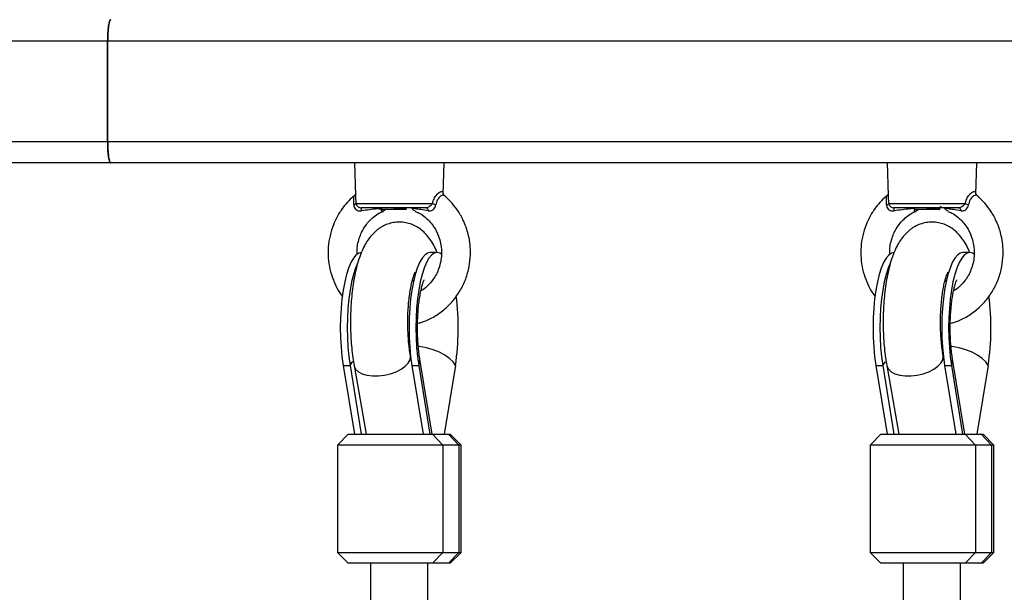
# Model space of a CAD drawing. Units: millimetres. Extents: x -2513.2 to -2498.8, y 1861.5 to 1878.8.
# Drawn here: x -2510.3 to -2510, y 1868.8 to 1868.9 of the extents above; entities that cross this region are included whole.
import ezdxf

# ---------------------------------------------------------------- set-up
doc = ezdxf.new("R2010")
doc.units = ezdxf.units.MM
doc.layers.add('DIASTASEIS', color=253, linetype='Continuous', lineweight=5)
doc.styles.get("Standard").update_dxf_attribs({"font": 'ARIALN.TTF'})
doc.dimstyles.get("Standard").update_dxf_attribs({"dimtxt": 0.18, "dimasz": 0.15, "dimexe": 0.18, "dimexo": 0.0625, "dimgap": 0.09, "dimtad": 0, "dimtih": 1, "dimtoh": 1, "dimzin": 0, "dimdsep": 46, "dimtxsty": 'Standard', "dimblk": 'OBLIQUE', "dimcen": 0.09, "dimadec": 0, "dimazin": 0, "dimtfac": 1, "dimtofl": 0, "dimtmove": 0, "dimatfit": 3, "dimfxl": 1, "dimtolj": 1, "dimtzin": 0, "dimarcsym": 0})

# ---------------------------------------------------------------- blocks, each defined once
blk = doc.blocks.new('_Oblique')
at = {"color": 0, "linetype": 'ByBlock', "lineweight": -2, "transparency": 16777216}
blk.add_line((-0.5, -0.5), (0.5, 0.5), dxfattribs=at)
blk = doc.blocks.new('*D48')
at = {"layer": 'Defpoints', "color": 0}
for p in [(-2505.241840578738, 1869.107486261354), (-2513.133500747374, 1868.012597760123), (-2505.241840578738, 1861.72026953987)]:
    blk.add_point(p, dxfattribs=at)
at = {"layer": 'DIASTASEIS', "color": 0, "lineweight": -2}
for p, q in [((-2505.241840578738, 1869.044986261354), (-2505.241840578738, 1861.54026953987)), ((-2513.133500747374, 1867.950097760123), (-2513.133500747374, 1861.54026953987)), ((-2513.133500747374, 1861.72026953987), (-2509.468536965921, 1861.72026953987)), ((-2505.241840578738, 1861.72026953987), (-2508.906804360191, 1861.72026953987))]:
    blk.add_line(p, q, dxfattribs=at)
at = {"layer": 'DIASTASEIS', "color": 0, "linetype": 'ByBlock', "lineweight": -2, "xscale": 0.15, "yscale": 0.15, "zscale": 0.15, "rotation": 180}
blk.add_blockref('_Oblique', (-2513.133500747374, 1861.72026953987), dxfattribs=at)
at = {"layer": 'DIASTASEIS', "color": 0, "linetype": 'ByBlock', "lineweight": -2, "xscale": 0.15, "yscale": 0.15, "zscale": 0.15}
blk.add_blockref('_Oblique', (-2505.241840578738, 1861.72026953987), dxfattribs=at)
at = {"layer": 'DIASTASEIS', "color": 0, "insert": (-2509.187670663056, 1861.72026953987), "char_height": 0.18, "attachment_point": 5}
blk.add_mtext('\\A1;\\A1;7.80', dxfattribs=at)
blk = doc.blocks.new('K')
at = {"color": 8, "linetype": 'Continuous', "lineweight": 25}
blk.add_line((16577.82372387436, 16606.70691499162), (16577.49142746876, 16606.70691499162), dxfattribs=at)
at = {"color": 7, "linetype": 'Continuous', "lineweight": 25}
for p, q in [((16577.82372387436, 16606.67891499162), (16577.82372387436, 16606.70691499162)), ((16578.85627928318, 16606.70691499162), (16577.82382290116, 16606.70691499162)), ((16577.82382290116, 16606.67891499162), (16577.82382290116, 16606.70691499162)), ((16577.45559099912, 16606.67891499162), (16577.82372387436, 16606.67891499162)), ((16577.82382290116, 16606.67891499162), (16578.85627928318, 16606.67891499162)), ((16577.82456711937, 16606.67291499162), (16577.76109373696, 16606.67291499162)), ((16577.82466614617, 16606.67291499162), (16577.82456711937, 16606.67291499162)), ((16577.89935403425, 16606.67291499162), (16577.82466614617, 16606.67291499162)), ((16577.89273847616, 16606.67291499162), (16577.89297724564, 16606.66379675318)), ((16577.90172156808, 16606.67291499162), (16577.89935403425, 16606.67291499162)), ((16577.90438465868, 16606.67291499162), (16577.90172156808, 16606.67291499162)), ((16578.04572655177, 16606.67291499162), (16577.90438465868, 16606.67291499162)), ((16577.91751022806, 16606.66419854817), (16577.91773847616, 16606.67291499162)), ((16578.04147716495, 16606.67291499162), (16578.04171593443, 16606.66379675318)), ((16578.05046025688, 16606.67291499162), (16578.04572655177, 16606.67291499162)), ((16578.05590510691, 16606.67291499162), (16578.05046025688, 16606.67291499162)), ((16578.193158016, 16606.67291499162), (16578.05599799081, 16606.67291499162)), ((16578.06624891685, 16606.66419854817), (16578.06647716495, 16606.67291499162)), ((16577.89314966792, 16606.66163227044), (16577.91450794985, 16606.66163227044)), ((16578.04188835671, 16606.66163227044), (16578.06324663864, 16606.66163227044)), ((16577.91273290139, 16606.66041499162), (16577.89461599028, 16606.66041499162)), ((16577.89997037537, 16606.65991499163), (16577.89971342612, 16606.65991499163)), ((16577.89978459756, 16606.66023076509), (16577.89997037537, 16606.65991499163)), ((16577.89997037537, 16606.65991499163), (16577.90018593852, 16606.65991499163)), ((16577.90004106119, 16606.66005702045), (16577.90018593852, 16606.65991499163)), ((16577.90712055807, 16606.65991499163), (16577.9045177813, 16606.65991499163)), ((16577.90712055807, 16606.65991499163), (16577.90723534466, 16606.66002977821)), ((16578.06147159018, 16606.66041499162), (16578.04335467908, 16606.66041499162)), ((16578.04897895712, 16606.66011355357), (16578.04905117632, 16606.66004275432)), ((16578.05611612094, 16606.65991499163), (16578.05351334417, 16606.65991499163)), ((16578.05611612094, 16606.65991499163), (16578.05623090753, 16606.66002977821)), ((16577.91579412504, 16606.64791499162), (16577.91387491615, 16606.64791499162)), ((16578.06453281383, 16606.64791499162), (16578.06261360494, 16606.64791499162)), ((16577.90844310895, 16606.6186520274), (16577.9083555495, 16606.61914562721)), ((16577.91439007127, 16606.59718165829), (16577.91097933172, 16606.61817870338)), ((16578.05718179774, 16606.6186520274), (16578.05709423829, 16606.61914562721)), ((16578.06312876006, 16606.59718165829), (16578.05971802051, 16606.61817870338)), ((16577.88956599796, 16606.61641499162), (16577.89148520685, 16606.61641499162)), ((16577.88956599796, 16606.61641499162), (16577.89269024189, 16606.59718165829)), ((16577.89148520685, 16606.61641499162), (16577.89460945078, 16606.59718165829)), ((16577.89260149651, 16606.61635102271), (16577.8960019416, 16606.59718165829)), ((16577.90875808684, 16606.61641499162), (16577.91067729572, 16606.61641499162)), ((16577.90875808684, 16606.61641499162), (16577.91188233077, 16606.59718165829)), ((16577.91067729572, 16606.61641499162), (16577.91380153966, 16606.59718165829)), ((16577.92091095436, 16606.61641499162), (16577.91778671043, 16606.59718165829)), ((16578.03830468675, 16606.61641499162), (16578.04022389564, 16606.61641499162)), ((16578.03830468675, 16606.61641499162), (16578.04142893068, 16606.59718165829)), ((16578.04022389564, 16606.61641499162), (16578.04334813957, 16606.59718165829)), ((16578.0413401853, 16606.61635102271), (16578.04474063039, 16606.59718165829)), ((16578.05749677563, 16606.61641499162), (16578.05941598452, 16606.61641499162)), ((16578.05749677563, 16606.61641499162), (16578.06062101956, 16606.59718165829)), ((16578.05941598452, 16606.61641499162), (16578.06254022845, 16606.59718165829)), ((16578.06964964315, 16606.61641499162), (16578.06652539922, 16606.59718165829)), ((16577.89098765499, 16606.59718165829), (16577.88798765499, 16606.59418165829)), ((16577.89098765499, 16606.59718165829), (16577.91450290832, 16606.59718165829)), ((16577.91738172165, 16606.59418165829), (16577.91450290832, 16606.59718165829)), ((16577.91450290832, 16606.59718165829), (16577.91900455065, 16606.59718165829)), ((16577.91900455065, 16606.59718165829), (16577.92188336399, 16606.59418165829)), ((16577.91900455065, 16606.59718165829), (16577.91948929733, 16606.59718165829)), ((16577.92248929733, 16606.59418165829), (16577.91948929733, 16606.59718165829)), ((16578.03972634378, 16606.59718165829), (16578.03672634378, 16606.59418165829)), ((16578.03972634378, 16606.59718165829), (16578.06324159711, 16606.59718165829)), ((16578.06612041044, 16606.59418165829), (16578.06324159711, 16606.59718165829)), ((16578.06324159711, 16606.59718165829), (16578.06774323944, 16606.59718165829)), ((16578.06774323944, 16606.59718165829), (16578.07062205278, 16606.59418165829)), ((16578.06774323944, 16606.59718165829), (16578.06822798612, 16606.59718165829)), ((16578.07122798612, 16606.59418165829), (16578.06822798612, 16606.59718165829)), ((16577.88798765499, 16606.59418165829), (16577.88798765499, 16606.56418165829)), ((16577.91738172165, 16606.59418165829), (16577.88798765499, 16606.59418165829)), ((16577.91738172165, 16606.59418165829), (16577.91738172165, 16606.56418165829)), ((16577.92188336399, 16606.59418165829), (16577.91738172165, 16606.59418165829)), ((16577.92188336399, 16606.59418165829), (16577.92188336399, 16606.56418165829)), ((16577.92248929733, 16606.59418165829), (16577.92188336399, 16606.59418165829)), ((16577.92248929733, 16606.56418165829), (16577.92248929733, 16606.59418165829)), ((16578.03672634378, 16606.59418165829), (16578.03672634378, 16606.56418165829)), ((16578.06612041044, 16606.59418165829), (16578.03672634378, 16606.59418165829)), ((16578.06612041044, 16606.59418165829), (16578.06612041044, 16606.56418165829)), ((16578.07062205278, 16606.59418165829), (16578.06612041044, 16606.59418165829)), ((16578.07062205278, 16606.59418165829), (16578.07062205278, 16606.56418165829)), ((16578.07122798612, 16606.59418165829), (16578.07062205278, 16606.59418165829)), ((16578.07122798612, 16606.56418165829), (16578.07122798612, 16606.59418165829)), ((16577.88798765499, 16606.56418165829), (16577.89098765499, 16606.56118165829)), ((16577.88798765499, 16606.56418165829), (16577.91738172165, 16606.56418165829)), ((16577.91738172165, 16606.56418165829), (16577.91450290832, 16606.56118165829)), ((16577.91738172165, 16606.56418165829), (16577.92188336399, 16606.56418165829)), ((16577.91900455065, 16606.56118165829), (16577.92188336399, 16606.56418165829)), ((16577.91948929733, 16606.56118165829), (16577.92248929733, 16606.56418165829)), ((16577.92188336399, 16606.56418165829), (16577.92248929733, 16606.56418165829)), ((16578.03672634378, 16606.56418165829), (16578.03972634378, 16606.56118165829)), ((16578.03672634378, 16606.56418165829), (16578.06612041044, 16606.56418165829)), ((16578.06612041044, 16606.56418165829), (16578.06324159711, 16606.56118165829)), ((16578.06612041044, 16606.56418165829), (16578.07062205278, 16606.56418165829)), ((16578.06774323944, 16606.56118165829), (16578.07062205278, 16606.56418165829)), ((16578.06822798612, 16606.56118165829), (16578.07122798612, 16606.56418165829)), ((16578.07062205278, 16606.56418165829), (16578.07122798612, 16606.56418165829)), ((16577.91450290832, 16606.56118165829), (16577.89098765499, 16606.56118165829)), ((16577.89723847616, 16606.56118165829), (16577.89723847616, 16606.54358160203)), ((16577.91323847616, 16606.54420072776), (16577.91323847616, 16606.56118165829)), ((16577.91900455065, 16606.56118165829), (16577.91450290832, 16606.56118165829)), ((16577.91948929733, 16606.56118165829), (16577.91900455065, 16606.56118165829)), ((16578.06324159711, 16606.56118165829), (16578.03972634378, 16606.56118165829)), ((16578.04597716495, 16606.56118165829), (16578.04597716495, 16606.54358160203)), ((16578.06197716495, 16606.54420072776), (16578.06197716495, 16606.56118165829)), ((16578.06774323944, 16606.56118165829), (16578.06324159711, 16606.56118165829)), ((16578.06822798612, 16606.56118165829), (16578.06774323944, 16606.56118165829))]:
    blk.add_line(p, q, dxfattribs=at)
at = {"color": 7, "linetype": 'Continuous', "lineweight": 25, "flags": 128}
for points in [[(16577.91273290139, 16606.66041499162), (16577.91283266619, 16606.66039945734), (16577.91292995136, 16606.6603532406), (16577.91302233887, 16606.66027749011), (16577.91310753246, 16606.66017408865), (16577.91318341465, 16606.66004560622), (16577.91324809941, 16606.65989523625), (16577.91329997899, 16606.65972671617), (16577.91333776395, 16606.65954423451)], [(16578.06147159018, 16606.66041499162), (16578.06157135498, 16606.66039945734), (16578.06166864014, 16606.6603532406), (16578.06176102766, 16606.66027749011), (16578.06184622125, 16606.66017408865), (16578.06192210345, 16606.66004560622), (16578.0619867882, 16606.65989523625), (16578.06203866778, 16606.65972671617), (16578.06207645274, 16606.65954423451)], [(16577.89468282728, 16606.64791499162), (16577.8939116256, 16606.64773533371), (16577.89315361939, 16606.64719943398), (16577.89242177836, 16606.64631646181), (16577.89172862449, 16606.6451015251), (16577.89108601786, 16606.64357541177), (16577.89050495364, 16606.64176423403), (16577.88999537399, 16606.63969898163), (16577.88956599796, 16606.63741499162), (16577.8892241723, 16606.6349513437), (16577.88897574575, 16606.63235019157), (16577.88882496894, 16606.62965604166), (16577.88877442171, 16606.62691499162), (16577.88882496894, 16606.62417394159), (16577.88897574575, 16606.62147979168), (16577.8892241723, 16606.61887863954), (16577.88956599796, 16606.61641499162)], [(16577.91387491615, 16606.64791499162), (16577.91310371447, 16606.64773533371), (16577.91234570827, 16606.64719943398), (16577.91161386723, 16606.64631646181), (16577.91092071337, 16606.6451015251), (16577.91027810674, 16606.64357541177), (16577.90969704251, 16606.64176423403), (16577.90918746286, 16606.63969898163), (16577.90875808684, 16606.63741499162), (16577.90841626118, 16606.6349513437), (16577.90816783463, 16606.63235019157), (16577.90801705782, 16606.62965604166), (16577.90796651059, 16606.62691499162), (16577.90801705782, 16606.62417394159), (16577.90816783463, 16606.62147979168), (16577.90841626118, 16606.61887863954), (16577.90875808684, 16606.61641499162)], [(16577.91698142052, 16606.64748662211), (16577.91656532672, 16606.64773533371), (16577.91579412504, 16606.64791499162), (16577.91502292336, 16606.64773533371), (16577.91426491716, 16606.64719943398), (16577.91353307612, 16606.64631646181), (16577.91283992226, 16606.6451015251), (16577.91219731563, 16606.64357541177), (16577.9116162514, 16606.64176423403), (16577.91110667175, 16606.63969898163), (16577.91067729572, 16606.63741499162), (16577.91033547007, 16606.6349513437), (16577.91008704351, 16606.63235019157), (16577.9099362667, 16606.62965604166), (16577.90988571948, 16606.62691499162), (16577.9099362667, 16606.62417394159), (16577.91008704351, 16606.62147979168), (16577.91033547007, 16606.61887863954), (16577.91067729572, 16606.61641499162)], [(16578.04342151607, 16606.64791499162), (16578.04265031439, 16606.64773533371), (16578.04189230818, 16606.64719943398), (16578.04116046715, 16606.64631646181), (16578.04046731328, 16606.6451015251), (16578.03982470665, 16606.64357541177), (16578.03924364243, 16606.64176423403), (16578.03873406277, 16606.63969898163), (16578.03830468675, 16606.63741499162), (16578.0379628611, 16606.6349513437), (16578.03771443454, 16606.63235019157), (16578.03756365773, 16606.62965604166), (16578.0375131105, 16606.62691499162), (16578.03756365773, 16606.62417394159), (16578.03771443454, 16606.62147979168), (16578.0379628611, 16606.61887863954), (16578.03830468675, 16606.61641499162)], [(16578.06261360494, 16606.64791499162), (16578.06184240327, 16606.64773533371), (16578.06108439706, 16606.64719943398), (16578.06035255602, 16606.64631646181), (16578.05965940216, 16606.6451015251), (16578.05901679553, 16606.64357541177), (16578.0584357313, 16606.64176423403), (16578.05792615165, 16606.63969898163), (16578.05749677563, 16606.63741499162), (16578.05715494997, 16606.6349513437), (16578.05690652342, 16606.63235019157), (16578.05675574661, 16606.62965604166), (16578.05670519938, 16606.62691499162), (16578.05675574661, 16606.62417394159), (16578.05690652342, 16606.62147979168), (16578.05715494997, 16606.61887863954), (16578.05749677563, 16606.61641499162)], [(16578.06572010931, 16606.64748662211), (16578.06530401551, 16606.64773533371), (16578.06453281383, 16606.64791499162), (16578.06376161215, 16606.64773533371), (16578.06300360594, 16606.64719943398), (16578.06227176491, 16606.64631646181), (16578.06157861105, 16606.6451015251), (16578.06093600442, 16606.64357541177), (16578.06035494019, 16606.64176423403), (16578.05984536054, 16606.63969898163), (16578.05941598452, 16606.63741499162), (16578.05907415886, 16606.6349513437), (16578.0588257323, 16606.63235019157), (16578.05867495549, 16606.62965604166), (16578.05862440827, 16606.62691499162), (16578.05867495549, 16606.62417394159), (16578.0588257323, 16606.62147979168), (16578.05907415886, 16606.61887863954), (16578.05941598452, 16606.61641499162)], [(16577.89365344643, 16606.6451130288), (16577.89364783338, 16606.6451015251), (16577.89300522675, 16606.64357541177), (16577.89242416252, 16606.64176423403), (16577.89191458287, 16606.63969898163), (16577.89148520685, 16606.63741499162), (16577.89114338119, 16606.6349513437), (16577.89089495464, 16606.63235019157), (16577.89074417783, 16606.62965604166), (16577.8906936306, 16606.62691499162), (16577.89074417783, 16606.62417394159), (16577.89089495464, 16606.62147979168), (16577.89114338119, 16606.61887863954), (16577.89148520685, 16606.61641499162)], [(16578.04239213523, 16606.6451130288), (16578.04238652217, 16606.6451015251), (16578.04174391554, 16606.64357541177), (16578.04116285131, 16606.64176423403), (16578.04065327166, 16606.63969898163), (16578.04022389564, 16606.63741499162), (16578.03988206998, 16606.6349513437), (16578.03963364343, 16606.63235019157), (16578.03948286662, 16606.62965604166), (16578.03943231939, 16606.62691499162), (16578.03948286662, 16606.62417394159), (16578.03963364343, 16606.62147979168), (16578.03988206998, 16606.61887863954), (16578.04022389564, 16606.61641499162)]]:
    blk.add_lwpolyline(points, dxfattribs=at)
at = {"color": 8, "linetype": 'Continuous', "lineweight": 25, "flags": 128}
for points in [[(16577.92091095436, 16606.61641499162), (16577.9202481504, 16606.61741445376), (16577.91925591952, 16606.61838063429), (16577.91796730252, 16606.61928135988), (16577.91642520971, 16606.62008663679), (16577.91468099205, 16606.62076964971), (16577.91279273112, 16606.62130765463), (16577.9108233051, 16606.62168273625), (16577.91057118315, 16606.62171794919)], [(16578.06964964315, 16606.61641499162), (16578.06898683919, 16606.61741445376), (16578.06799460831, 16606.61838063429), (16578.06670599131, 16606.61928135988), (16578.0651638985, 16606.62008663679), (16578.06341968084, 16606.62076964971), (16578.06153141991, 16606.62130765463), (16578.0595619939, 16606.62168273625), (16578.05930987194, 16606.62171794919)], [(16577.89148520685, 16606.61641499162), (16577.89212986891, 16606.61735059423), (16577.89227696017, 16606.61750849775)], [(16577.89260185125, 16606.61634902854), (16577.89264218539, 16606.61616906883), (16577.89305600102, 16606.61535392681), (16577.89381688554, 16606.61465074419), (16577.89488926082, 16606.61409240101), (16577.89622298379, 16606.61370500476), (16577.89775569104, 16606.61350666967), (16577.89941571489, 16606.61350666967), (16577.90112543446, 16606.61370500476), (16577.90280490518, 16606.61409240101), (16577.90437559685, 16606.61465074419), (16577.90576406568, 16606.61535392681), (16577.9069053884, 16606.61616906883), (16577.90774619805, 16606.6170580551), (16577.90824717928, 16606.61797931763), (16577.90838490679, 16606.6188897792), (16577.90835603989, 16606.61914285189)], [(16577.91067729572, 16606.61641499162), (16577.9109886017, 16606.61741445376), (16577.91098001997, 16606.61817444347)], [(16578.04022389564, 16606.61641499162), (16578.0408685577, 16606.61735059423), (16578.04101564896, 16606.61750849775)], [(16578.04134054004, 16606.61634902854), (16578.04138087418, 16606.61616906883), (16578.04179468982, 16606.61535392681), (16578.04255557433, 16606.61465074419), (16578.04362794961, 16606.61409240101), (16578.04496167258, 16606.61370500476), (16578.04649437983, 16606.61350666967), (16578.04815440368, 16606.61350666967), (16578.04986412326, 16606.61370500476), (16578.05154359397, 16606.61409240101), (16578.05311428564, 16606.61465074419), (16578.05450275446, 16606.61535392681), (16578.05564407719, 16606.61616906883), (16578.05648488684, 16606.6170580551), (16578.05698586808, 16606.61797931763), (16578.05712359558, 16606.6188897792), (16578.05709472868, 16606.61914285189)], [(16578.05941598452, 16606.61641499162), (16578.0597272905, 16606.61741445376), (16578.05971870876, 16606.61817444347)]]:
    blk.add_lwpolyline(points, dxfattribs=at)
at = {"color": 7, "linetype": 'Continuous', "lineweight": 25}
for centre, radius, start, end in [((16577.89242842269, 16606.66208143746), 0.0008496738775329805, 279.1018373122917, 328.0867527021815), ((16577.91629854507, 16606.66463115445), 0.003492783498071855, 239.1591158207014, 255.9769302751931), ((16578.04116711148, 16606.66208143746), 0.0008496738775156445, 279.1018375545214, 328.0867527021815), ((16578.06503723386, 16606.66463115445), 0.003492783497988788, 239.1591158207014, 255.9769303475528), ((16577.88960045594, 16606.65971954716), 0.005063519306092568, 358.0158695218544, 7.894189343774142), ((16578.03833914473, 16606.65971954716), 0.00506351930583497, 358.0158695218544, 7.894189343774142), ((16577.85181963499, 16606.62695266981), 0.06989029312990173, 351.3281839034336, 7.264330956348925), ((16578.00055832378, 16606.62695266981), 0.06989029312990533, 351.3281839063818, 7.264330959307448)]:
    blk.add_arc(centre, radius, start, end, dxfattribs=at)
for centre, major_axis, ratio, start_param, end_param in [((16577.82456711937, 16606.70691499162), (0, 0.006), 0.1405408347024301, 0, 1.570796326794897), ((16577.82466614617, 16606.70691499162), (0, 0.006), 0.1405408347024301, 0, 1.570796326794897), ((16577.82456711937, 16606.67891499162), (0, 0.006000000000001819), 0.1405408347023875, 1.570796326794897, 3.141592653589792), ((16577.82466614617, 16606.67891499162), (0, 0.006000000000001819), 0.1405408347020843, 1.570796326794897, 3.141592653592048)]:
    blk.add_ellipse(centre, major_axis=major_axis, ratio=ratio, start_param=start_param, end_param=end_param, dxfattribs=at)
for points, knots in [([(16577.89298888393, 16606.66417985415), (16577.8929891886, 16606.66418287717), (16577.89299391753, 16606.66422979899), (16577.89298159201, 16606.66406939532), (16577.892806757, 16606.66394420749), (16577.89273907082, 16606.66389574187)], [0, 0, 0, 0, 0.04049441446285696, 0.6285339251805678, 1, 1, 1, 1]), ([(16577.91775041669, 16606.66389344335), (16577.91767856673, 16606.66394511646), (16577.91749813134, 16606.6640748821), (16577.91748549275, 16606.66424069559), (16577.91748975046, 16606.66419661503), (16577.91749005399, 16606.66419347257)], [0, 0, 0, 0, 0.3806206133889877, 0.9558450348781697, 1, 1, 1, 1]), ([(16578.04172757273, 16606.66417985415), (16578.0417278774, 16606.66418287717), (16578.04173260632, 16606.66422979899), (16578.0417202808, 16606.66406939532), (16578.04154544579, 16606.66394420749), (16578.04147775961, 16606.66389574187)], [0, 0, 0, 0, 0.04049441446285696, 0.6285339251805678, 1, 1, 1, 1]), ([(16578.06648910548, 16606.66389344335), (16578.06641725552, 16606.66394511646), (16578.06623682013, 16606.6640748821), (16578.06622418154, 16606.66424069559), (16578.06622843925, 16606.66419661503), (16578.06622874278, 16606.66419347257)], [0, 0, 0, 0, 0.3806206133889877, 0.9558450348781697, 1, 1, 1, 1]), ([(16577.89279672462, 16606.66385086848), (16577.89237655411, 16606.66350909222), (16577.89130752005, 16606.66263951554), (16577.88973810488, 16606.66084150157), (16577.88820878385, 16606.65862453235), (16577.88705639391, 16606.65631685984), (16577.88615433483, 16606.65385156449), (16577.88552677139, 16606.65109389749), (16577.88529095328, 16606.64794700834), (16577.88552345962, 16606.64482997369), (16577.88618645284, 16606.64185207239), (16577.88724640815, 16606.63911599985), (16577.88830959324, 16606.63704970843), (16577.88912665723, 16606.63599667118), (16577.88936854461, 16606.6356849252)], [0, 0, 0, 0, 0.05251376202736022, 0.1336100452572887, 0.2294665932550221, 0.3113820966566579, 0.3806187982168797, 0.4808653244585401, 0.5810440776343586, 0.6811860013807066, 0.7785716434034288, 0.8715956611254546, 0.9619865894134517, 1, 1, 1, 1]), ([(16577.89314966792, 16606.66163227044), (16577.89316381082, 16606.6615579694), (16577.89320458495, 16606.6613437586), (16577.89338010594, 16606.66101811346), (16577.89370498414, 16606.66069275734), (16577.89413392463, 16606.66045947705), (16577.89445570479, 16606.6604297829), (16577.89461599028, 16606.66041499162)], [0, 0, 0, 0, 0.1219884803673643, 0.3516942936944688, 0.5707992227742259, 0.7862060298937543, 0.9999999999999999, 0.9999999999999999, 0.9999999999999999, 0.9999999999999999]), ([(16577.91035173739, 16606.62818053169), (16577.91077210482, 16606.62827791908), (16577.91231415912, 16606.62863516999), (16577.91480424553, 16606.62986296359), (16577.91771181615, 16606.63182536222), (16577.92024270413, 16606.63433251167), (16577.92232245838, 16606.63726038695), (16577.92386659757, 16606.64051274731), (16577.92480346704, 16606.64387146146), (16577.92516271625, 16606.64709415436), (16577.92506507263, 16606.64998927357), (16577.92467223995, 16606.65239004262), (16577.92406555373, 16606.65461191602), (16577.92315323872, 16606.65695026755), (16577.92178971884, 16606.65942652439), (16577.91992657318, 16606.66179253572), (16577.91858462246, 16606.66327670669), (16577.91772802771, 16606.66387058653), (16577.91772456584, 16606.66387298666)], [0, 0, 0, 0, 0.02938899152648756, 0.1078090669086805, 0.1871506141249909, 0.2668580949854254, 0.3469609797544715, 0.427460245320409, 0.5066353355043497, 0.5785352954982095, 0.6426767248243273, 0.6990919194530378, 0.7404947244018054, 0.7963673857346557, 0.8667667631219436, 0.9291310264510925, 0.9997135883094711, 1, 1, 1, 1]), ([(16577.91450794985, 16606.66163227044), (16577.91441701473, 16606.66148579365), (16577.91423610337, 16606.6611943846), (16577.91383117468, 16606.66081719815), (16577.91338376751, 16606.66053751572), (16577.91300909035, 16606.66042488893), (16577.91279287426, 16606.66041714077), (16577.91273290139, 16606.66041499162)], [0, 0, 0, 0, 0.2420783136336745, 0.4816040289601648, 0.7071872797996808, 0.9187811675300297, 0.9999999999999999, 0.9999999999999999, 0.9999999999999999, 0.9999999999999999]), ([(16578.04153541341, 16606.66385086848), (16578.0411152429, 16606.66350909221), (16578.04004620884, 16606.66263951554), (16578.03847679367, 16606.66084150157), (16578.03694747265, 16606.65862453235), (16578.0357950827, 16606.65631685984), (16578.03489302362, 16606.65385156449), (16578.03426546018, 16606.65109389749), (16578.03402964208, 16606.64794700834), (16578.03426214841, 16606.64482997369), (16578.03492514163, 16606.64185207239), (16578.03598509694, 16606.63911599985), (16578.03704828203, 16606.63704970843), (16578.03786534602, 16606.63599667118), (16578.0381072334, 16606.6356849252)], [0, 0, 0, 0, 0.05251376202736022, 0.1336100452572887, 0.2294665932550221, 0.3113820966566579, 0.3806187982168797, 0.4808653244585401, 0.5810440776343586, 0.6811860013807066, 0.7785716434034288, 0.8715956611254546, 0.9619865894134517, 1, 1, 1, 1]), ([(16578.04188835671, 16606.66163227044), (16578.0419024996, 16606.6615579694), (16578.04194327374, 16606.6613437586), (16578.04211879473, 16606.66101811346), (16578.04244367293, 16606.66069275734), (16578.04287261342, 16606.66045947705), (16578.04319439358, 16606.6604297829), (16578.04335467908, 16606.66041499162)], [0, 0, 0, 0, 0.1219884803673643, 0.3516942936944688, 0.5707992227742259, 0.7862060298937543, 0.9999999999999999, 0.9999999999999999, 0.9999999999999999, 0.9999999999999999]), ([(16578.05909042618, 16606.62818053169), (16578.05951079362, 16606.62827791908), (16578.06105284791, 16606.62863516999), (16578.06354293433, 16606.62986296359), (16578.06645050495, 16606.63182536222), (16578.06898139292, 16606.63433251167), (16578.07106114717, 16606.63726038695), (16578.07260528636, 16606.64051274731), (16578.07354215583, 16606.64387146146), (16578.07390140504, 16606.64709415436), (16578.07380376142, 16606.64998927357), (16578.07341092875, 16606.65239004262), (16578.07280424252, 16606.65461191602), (16578.07189192752, 16606.65695026755), (16578.07052840762, 16606.65942652439), (16578.06866526197, 16606.66179253572), (16578.06732331125, 16606.66327670669), (16578.0664667165, 16606.66387058653), (16578.06646325464, 16606.66387298665)], [0, 0, 0, 0, 0.02938899152648756, 0.1078090669086805, 0.1871506141249909, 0.2668580949854254, 0.3469609797544715, 0.427460245320409, 0.5066353355043497, 0.5785352954982095, 0.6426767248243273, 0.6990919194530378, 0.7404947244018054, 0.7963673857346557, 0.8667667631219436, 0.9291310264510925, 0.9997135883094711, 1, 1, 1, 1]), ([(16578.06324663864, 16606.66163227044), (16578.06315570352, 16606.66148579365), (16578.06297479216, 16606.6611943846), (16578.06256986347, 16606.66081719815), (16578.0621224563, 16606.66053751572), (16578.06174777915, 16606.66042488893), (16578.06153156305, 16606.66041714077), (16578.06147159018, 16606.66041499162)], [0, 0, 0, 0, 0.2420783136336745, 0.4816040289601648, 0.7071872797996808, 0.9187811675300297, 0.9999999999999999, 0.9999999999999999, 0.9999999999999999, 0.9999999999999999]), ([(16577.89256283237, 16606.66124246205), (16577.89256655343, 16606.66112218057), (16577.89257695412, 16606.660785983), (16577.8927658081, 16606.6602874206), (16577.89306143656, 16606.65995722991), (16577.89340657763, 16606.65970618494), (16577.89365125569, 16606.65960344267), (16577.89412729341, 16606.65950297124), (16577.89440151929, 16606.65952417529), (16577.89466093944, 16606.65954423451)], [0, 0, 0, 0, 0.1196803855209, 0.3345174554909407, 0.5142265330103374, 0.5399286974797103, 0.743559874681073, 0.7574053401647329, 1, 1, 1, 1]), ([(16577.89348614935, 16606.64741383024), (16577.89346804473, 16606.64769146992), (16577.89336855281, 16606.64921720809), (16577.89380348596, 16606.65132582534), (16577.89474176941, 16606.65372125665), (16577.89567862434, 16606.65530285144), (16577.89684350855, 16606.6567374984), (16577.8981286863, 16606.65792680137), (16577.8994342917, 16606.65887099817), (16577.90036750549, 16606.6592524439), (16577.90069465337, 16606.65938616369)], [0, 0, 0, 0, 0.054817998609015, 0.3012462457577657, 0.4133066525597608, 0.5662375433580675, 0.6688817219311938, 0.7888151284990024, 0.9259669292259787, 1, 1, 1, 1]), ([(16577.90036196005, 16606.66022159779), (16577.89995973088, 16606.66018762999), (16577.89881846189, 16606.66009125111), (16577.89691282955, 16606.65987454216), (16577.89541454965, 16606.65965477419), (16577.89466093944, 16606.65954423451)], [0, 0, 0, 0, 0.2129118431472779, 0.6041075672357792, 1, 1, 1, 1]), ([(16577.90018593852, 16606.65991499163), (16577.90052547201, 16606.65993365236), (16577.90120971244, 16606.65997125818), (16577.90240206545, 16606.6600315188), (16577.90360094283, 16606.66008601585), (16577.90472036185, 16606.66014440099), (16577.90567016444, 16606.66020373899), (16577.90634516869, 16606.66025770959), (16577.90669802324, 16606.66030415665), (16577.90670057907, 16606.6603293897), (16577.90670118293, 16606.66033535148)], [0, 0, 0, 0, 0.1361143774927807, 0.2743027249008748, 0.4094321738305329, 0.5466959563645549, 0.6844313413450556, 0.8193368282856724, 0.9573149243279064, 1, 1, 1, 1]), ([(16577.9045177813, 16606.65991499163), (16577.90403095783, 16606.65991499163), (16577.90305551959, 16606.65991499163), (16577.90148213026, 16606.65991499163), (16577.90062466258, 16606.65991499163), (16577.90018593852, 16606.65991499163)], [0, 0, 0, 0, 0.3273054629766983, 0.6558152739700106, 1, 1, 1, 1]), ([(16577.9002423967, 16606.65965569296), (16577.90024119071, 16606.65964311461), (16577.90022551777, 16606.65947964834), (16577.90034053885, 16606.65932563822), (16577.90073628953, 16606.65943191782), (16577.90112744127, 16606.65970609582), (16577.90136854086, 16606.65991224368), (16577.9013717547, 16606.65991499163)], [0, 0, 0, 0, 0.02669703682407463, 0.346950466582656, 0.6505569448278382, 0.9953419399225131, 1, 1, 1, 1]), ([(16577.90720648098, 16606.66005864189), (16577.90719449347, 16606.660048698), (16577.90716544861, 16606.66002460468), (16577.90651397426, 16606.65998532484), (16577.90556664057, 16606.65994887375), (16577.90481083418, 16606.65992445834), (16577.9045177813, 16606.65991499163)], [0, 0, 0, 0, 0.2106126590798896, 0.5102990815254511, 0.8101256277839527, 1, 1, 1, 1]), ([(16577.90724174951, 16606.66007941756), (16577.9072203133, 16606.66009182558), (16577.90706260674, 16606.66018311157), (16577.90690489862, 16606.66027445276), (16577.90676862692, 16606.66035337842)], [0, 0, 0, 0, 0.1359246986992441, 1, 1, 1, 1]), ([(16577.91333776395, 16606.65954423451), (16577.91262385386, 16606.65966544641), (16577.91133357613, 16606.65988451746), (16577.90984886275, 16606.66009758543), (16577.90904850516, 16606.66018763359), (16577.9087466277, 16606.66022159779)], [0, 0, 0, 0, 0.43549066141915, 0.7870793639595691, 1, 1, 1, 1]), ([(16577.90974331982, 16606.65947929839), (16577.90963634305, 16606.65953695881), (16577.90936095691, 16606.65968539181), (16577.90897975038, 16606.66001812094), (16577.9087466277, 16606.66022159779)], [0, 0, 0, 0, 0.3884609520225322, 1, 1, 1, 1]), ([(16577.90971331533, 16606.65941518456), (16577.91007001506, 16606.65927011815), (16577.91106914327, 16606.65886378214), (16577.91248070855, 16606.6578284213), (16577.91386979027, 16606.6564908057), (16577.9151866762, 16606.65474918005), (16577.91619489084, 16606.65274797792), (16577.91697119923, 16606.65000770253), (16577.91713178066, 16606.64741748965), (16577.91675080896, 16606.64492681986), (16577.91618638974, 16606.64311433137), (16577.91542916997, 16606.6415258404), (16577.91448800494, 16606.64006761337), (16577.9132521797, 16606.63867970319), (16577.91215082387, 16606.63767455739), (16577.91140236574, 16606.63727789353), (16577.91126946243, 16606.63720745814)], [0, 0, 0, 0, 0.04414597584957546, 0.1236543982488746, 0.1954933645295988, 0.2596570109033017, 0.3646499785719725, 0.4386749455354284, 0.5681344389341699, 0.6409617447994082, 0.7109704394972141, 0.7740642533129184, 0.8336847571168863, 0.9028398284763194, 0.9827473207748068, 1, 1, 1, 1]), ([(16577.91333776395, 16606.65954423451), (16577.91342658277, 16606.65953240068), (16577.9137293261, 16606.65949206452), (16577.91420305645, 16606.65956538421), (16577.91459804125, 16606.65979784688), (16577.91491690189, 16606.66008145176), (16577.91509480385, 16606.66031544346), (16577.91532659843, 16606.66073924432), (16577.91539331368, 16606.66100653686), (16577.91545219976, 16606.66124246205)], [0, 0, 0, 0, 0.09535644577234986, 0.3250271279892266, 0.4978841414256794, 0.5449184393278406, 0.7364282734863867, 0.7673589757497048, 1, 1, 1, 1]), ([(16578.04130152116, 16606.66124246205), (16578.04130524222, 16606.66112218057), (16578.04131564291, 16606.660785983), (16578.04150449689, 16606.6602874206), (16578.04180012536, 16606.65995722991), (16578.04214526642, 16606.65970618494), (16578.04238994448, 16606.65960344267), (16578.0428659822, 16606.65950297124), (16578.04314020808, 16606.65952417529), (16578.04339962823, 16606.65954423451)], [0, 0, 0, 0, 0.1196803855209, 0.3345174554909407, 0.5142265330103374, 0.5399286974797103, 0.743559874681073, 0.7574053401647329, 1, 1, 1, 1]), ([(16578.04222483814, 16606.64741383024), (16578.04220673352, 16606.64769146992), (16578.0421072416, 16606.64921720809), (16578.04254217475, 16606.65132582534), (16578.04348045821, 16606.65372125665), (16578.04441731313, 16606.65530285144), (16578.04558219734, 16606.6567374984), (16578.04686737509, 16606.65792680137), (16578.04817298049, 16606.65887099817), (16578.04910619428, 16606.6592524439), (16578.04943334216, 16606.65938616369)], [0, 0, 0, 0, 0.054817998609015, 0.3012462457577657, 0.4133066525597608, 0.5662375433580675, 0.6688817219311938, 0.7888151284990024, 0.9259669292259787, 1, 1, 1, 1]), ([(16578.04910064884, 16606.66022159779), (16578.04869841967, 16606.66018762999), (16578.04755715068, 16606.66009125111), (16578.04565151834, 16606.65987454216), (16578.04415323844, 16606.65965477419), (16578.04339962823, 16606.65954423451)], [0, 0, 0, 0, 0.2129118431472779, 0.6041075672357792, 1, 1, 1, 1]), ([(16578.04910064884, 16606.66022159779), (16578.04906013678, 16606.6600916124), (16578.04898847219, 16606.6598616722), (16578.04896215994, 16606.65953519644), (16578.04907210403, 16606.65931837454), (16578.04947725395, 16606.6594342382), (16578.04986612454, 16606.65970609019), (16578.05010722957, 16606.65991224361), (16578.0501104435, 16606.65991499163)], [0, 0, 0, 0, 0.1585392262906813, 0.2804510716784423, 0.5172098414241725, 0.7416617585522731, 0.9965563628877804, 1, 1, 1, 1]), ([(16578.04918150139, 16606.65991499163), (16578.04952103488, 16606.65993365236), (16578.05020527531, 16606.65997125818), (16578.05139762832, 16606.6600315188), (16578.0525965057, 16606.66008601585), (16578.05371592472, 16606.66014440099), (16578.05466572731, 16606.66020373899), (16578.05534073156, 16606.66025770959), (16578.05569358611, 16606.66030415665), (16578.05569614194, 16606.6603293897), (16578.0556967458, 16606.66033535148)], [0, 0, 0, 0, 0.1361143774927807, 0.2743027249008748, 0.4094321738305329, 0.5466959563645549, 0.6844313413450556, 0.8193368282856724, 0.9573149243279064, 1, 1, 1, 1]), ([(16578.05351334417, 16606.65991499163), (16578.0530265207, 16606.65991499163), (16578.05205108245, 16606.65991499163), (16578.05047769313, 16606.65991499163), (16578.04962022545, 16606.65991499163), (16578.04918150139, 16606.65991499163)], [0, 0, 0, 0, 0.3273054629766983, 0.6558152739700106, 1, 1, 1, 1]), ([(16578.05620204385, 16606.66005864189), (16578.05619005634, 16606.660048698), (16578.05616101149, 16606.66002460468), (16578.05550953713, 16606.65998532484), (16578.05456220344, 16606.65994887375), (16578.05380639705, 16606.65992445834), (16578.05351334417, 16606.65991499163)], [0, 0, 0, 0, 0.2106126590798896, 0.5102990815254511, 0.8101256277839527, 1, 1, 1, 1]), ([(16578.05573346732, 16606.66033558187), (16578.05587810565, 16606.66041938015), (16578.05615947724, 16606.6605823968), (16578.05644096591, 16606.66074532376), (16578.05657775606, 16606.66082449854)], [0, 0, 0, 0, 0.5140473914221165, 1, 1, 1, 1]), ([(16578.05623731238, 16606.66007941756), (16578.05621587617, 16606.66009182558), (16578.05605816962, 16606.66018311157), (16578.05590046149, 16606.66027445276), (16578.05576418979, 16606.66035337842)], [0, 0, 0, 0, 0.1359246986992441, 1, 1, 1, 1]), ([(16578.06207645274, 16606.65954423451), (16578.06136254265, 16606.65966544641), (16578.06007226492, 16606.65988451746), (16578.05858755154, 16606.66009758543), (16578.05778719396, 16606.66018763359), (16578.05748531649, 16606.66022159779)], [0, 0, 0, 0, 0.43549066141915, 0.7870793639595691, 1, 1, 1, 1]), ([(16578.05848200861, 16606.65947929839), (16578.05837503184, 16606.65953695881), (16578.0580996457, 16606.65968539181), (16578.05771843917, 16606.66001812094), (16578.05748531649, 16606.66022159779)], [0, 0, 0, 0, 0.3884609520225322, 1, 1, 1, 1]), ([(16578.05845200412, 16606.65941518456), (16578.05880870385, 16606.65927011815), (16578.05980783205, 16606.65886378214), (16578.06121939734, 16606.6578284213), (16578.06260847906, 16606.6564908057), (16578.06392536499, 16606.65474918005), (16578.06493357963, 16606.65274797792), (16578.06570988802, 16606.65000770253), (16578.06587046945, 16606.64741748965), (16578.06548949776, 16606.64492681986), (16578.06492507852, 16606.64311433137), (16578.06416785876, 16606.6415258404), (16578.06322669373, 16606.64006761337), (16578.06199086849, 16606.63867970319), (16578.06088951267, 16606.63767455739), (16578.06014105453, 16606.63727789353), (16578.06000815122, 16606.63720745814)], [0, 0, 0, 0, 0.04414597584957546, 0.1236543982488746, 0.1954933645295988, 0.2596570109033017, 0.3646499785719725, 0.4386749455354284, 0.5681344389341699, 0.6409617447994082, 0.7109704394972141, 0.7740642533129184, 0.8336847571168863, 0.9028398284763194, 0.9827473207748068, 1, 1, 1, 1]), ([(16578.06207645274, 16606.65954423451), (16578.06216527157, 16606.65953240068), (16578.06246801489, 16606.65949206452), (16578.06294174524, 16606.65956538421), (16578.06333673005, 16606.65979784688), (16578.06365559068, 16606.66008145176), (16578.06383349264, 16606.66031544346), (16578.06406528722, 16606.66073924432), (16578.06413200247, 16606.66100653686), (16578.06419088856, 16606.66124246205)], [0, 0, 0, 0, 0.09535644577234986, 0.3250271279892266, 0.4978841414256794, 0.5449184393278406, 0.7364282734863867, 0.7673589757497048, 1, 1, 1, 1]), ([(16577.91582343003, 16606.64785905709), (16577.91566790513, 16606.64825715163), (16577.91524352849, 16606.64934342157), (16577.91440127749, 16606.65084725085), (16577.91331758205, 16606.65238718841), (16577.91214020875, 16606.65364901408), (16577.91084124852, 16606.65469353324), (16577.90941009903, 16606.6555173154), (16577.90786291837, 16606.65609804518), (16577.90619129654, 16606.65641928067), (16577.90446282619, 16606.65643722861), (16577.90276379793, 16606.65614089069), (16577.9012036691, 16606.65557941981), (16577.8997976332, 16606.65479853384), (16577.89854205378, 16606.65383060056), (16577.89741933668, 16606.65268731507), (16577.89639981622, 16606.65134744361), (16577.89545067193, 16606.64974769222), (16577.8945612533, 16606.64781137957), (16577.89376624837, 16606.64554549772), (16577.8930985819, 16606.64304148082), (16577.89257100872, 16606.6404338899), (16577.89216874359, 16606.63776740306), (16577.89187742734, 16606.63504674003), (16577.89168974407, 16606.63228223307), (16577.89160228643, 16606.62949163224), (16577.89161374086, 16606.62669751444), (16577.89172299511, 16606.62392423796), (16577.89193231563, 16606.62119987679), (16577.89222085449, 16606.61865666174), (16577.89248032919, 16606.61708496193), (16577.89260149651, 16606.61635102271)], [0, 0, 0, 0, 0.02375398371152702, 0.06481686157849463, 0.09934780128642741, 0.1302452609856886, 0.159078930791541, 0.1867480245149222, 0.2137913831912104, 0.240543927989143, 0.2693672310245065, 0.2971162545565201, 0.3241288931661662, 0.3509694785095303, 0.3782742249959095, 0.4068558118489133, 0.4378469820495994, 0.4728174511117779, 0.5134340010309314, 0.5590613789021035, 0.6040747963407942, 0.6468772380299813, 0.6881260993631643, 0.7284144182145487, 0.7681240821793159, 0.8075104184928226, 0.8467635355862893, 0.8860402122385879, 0.9254555533584817, 0.9651898585516417, 1, 1, 1, 1]), ([(16578.06456211882, 16606.64785905709), (16578.06440659392, 16606.64825715163), (16578.06398221728, 16606.64934342157), (16578.06313996628, 16606.65084725084), (16578.06205627084, 16606.65238718841), (16578.06087889754, 16606.65364901408), (16578.05957993731, 16606.65469353324), (16578.05814878782, 16606.6555173154), (16578.05660160716, 16606.65609804518), (16578.05492998533, 16606.65641928067), (16578.05320151498, 16606.65643722861), (16578.05150248672, 16606.65614089069), (16578.04994235789, 16606.65557941981), (16578.048536322, 16606.65479853384), (16578.04728074257, 16606.65383060056), (16578.04615802547, 16606.65268731507), (16578.04513850501, 16606.65134744361), (16578.04418936072, 16606.64974769222), (16578.04329994209, 16606.64781137957), (16578.04250493716, 16606.64554549772), (16578.04183727069, 16606.64304148082), (16578.04130969751, 16606.6404338899), (16578.04090743239, 16606.63776740306), (16578.04061611613, 16606.63504674002), (16578.04042843286, 16606.63228223307), (16578.04034097522, 16606.62949163224), (16578.04035242965, 16606.62669751444), (16578.0404616839, 16606.62392423796), (16578.04067100442, 16606.62119987679), (16578.04095954329, 16606.61865666174), (16578.04121901798, 16606.61708496193), (16578.0413401853, 16606.61635102271)], [0, 0, 0, 0, 0.02375398371152702, 0.06481686157849463, 0.09934780128642741, 0.1302452609856886, 0.159078930791541, 0.1867480245149222, 0.2137913831912104, 0.240543927989143, 0.2693672310245065, 0.2971162545565201, 0.3241288931661662, 0.3509694785095303, 0.3782742249959095, 0.4068558118489133, 0.4378469820495994, 0.4728174511117779, 0.5134340010309314, 0.5590613789021035, 0.6040747963407942, 0.6468772380299813, 0.6881260993631643, 0.7284144182145487, 0.7681240821793159, 0.8075104184928226, 0.8467635355862893, 0.8860402122385879, 0.9254555533584817, 0.9651898585516417, 1, 1, 1, 1]), ([(16577.9083555495, 16606.61914562721), (16577.90830253677, 16606.61945802447), (16577.90815144239, 16606.62034840427), (16577.90794214199, 16606.62196329995), (16577.90775506213, 16606.62400570091), (16577.90763855639, 16606.62616693962), (16577.90759819685, 16606.62839279263), (16577.90763707082, 16606.63062815325), (16577.90775417771, 16606.63281599827), (16577.90794463702, 16606.63490007889), (16577.90819936489, 16606.63682554382), (16577.90850410433, 16606.63853913027), (16577.90883906748, 16606.63999123219), (16577.90916172717, 16606.64109285265), (16577.90944267268, 16606.64185349286), (16577.90962774535, 16606.64227083392), (16577.90973187099, 16606.64243946475), (16577.90970590504, 16606.64240265212), (16577.90970266809, 16606.64239806301)], [0, 0, 0, 0, 0.03855509980756033, 0.1098879132758257, 0.1824957643648694, 0.2562716832225075, 0.3307448177134569, 0.4055185602084924, 0.480174069514286, 0.5542843937926955, 0.6274372147968883, 0.6991406092305179, 0.7687954874072398, 0.8356984141577154, 0.8920416377943577, 0.9443425436835454, 0.9930616688268913, 1, 1, 1, 1]), ([(16578.05709423829, 16606.61914562721), (16578.05704122556, 16606.61945802446), (16578.05689013118, 16606.62034840427), (16578.05668083078, 16606.62196329995), (16578.05649375092, 16606.62400570091), (16578.05637724518, 16606.62616693962), (16578.05633688564, 16606.62839279263), (16578.05637575961, 16606.63062815325), (16578.0564928665, 16606.63281599827), (16578.05668332581, 16606.63490007889), (16578.05693805368, 16606.63682554382), (16578.05724279312, 16606.63853913027), (16578.05757775627, 16606.63999123219), (16578.05790041596, 16606.64109285265), (16578.05818136147, 16606.64185349286), (16578.05836643414, 16606.64227083392), (16578.05847055979, 16606.64243946475), (16578.05844459383, 16606.64240265212), (16578.05844135689, 16606.64239806301)], [0, 0, 0, 0, 0.03855509980756033, 0.1098879132758257, 0.1824957643648694, 0.2562716832225075, 0.3307448177134569, 0.4055185602084924, 0.480174069514286, 0.5542843937926955, 0.6274372147968883, 0.6991406092305179, 0.7687954874072398, 0.8356984141577154, 0.8920416377943577, 0.9443425436835454, 0.9930616688268913, 1, 1, 1, 1]), ([(16577.90937443394, 16606.64024964791), (16577.90922838835, 16606.64012318438), (16577.9090731662, 16606.63998877471), (16577.90883854272, 16606.63988001359), (16577.90882467205, 16606.63987358375)], [0, 0, 0, 0, 0.9408811607001093, 1, 1, 1, 1]), ([(16577.91097933172, 16606.61817870338), (16577.91093096292, 16606.61849021165), (16577.91079337722, 16606.61937630122), (16577.91060451785, 16606.62098076108), (16577.91043931256, 16606.62300518483), (16577.91034220522, 16606.62514410162), (16577.91031874863, 16606.62734117535), (16577.91037160608, 16606.62953777831), (16577.91049884858, 16606.63167333404), (16577.91069411234, 16606.63368821893), (16577.91094612584, 16606.63552481771), (16577.91123820383, 16606.63712860132), (16577.91153590176, 16606.63840420873), (16577.91180926398, 16606.63934299362), (16577.91202301836, 16606.63994863669), (16577.9121678818, 16606.64027598935), (16577.91217330823, 16606.64028497605), (16577.91217554369, 16606.6402886782)], [0, 0, 0, 0, 0.03998646607251655, 0.1137420511337239, 0.1889885387479856, 0.2656098057366407, 0.343035527645806, 0.4207636747828793, 0.4982140801510555, 0.5748516990403086, 0.6501384357116238, 0.7234601894941828, 0.7941279751271684, 0.8544276031297019, 0.9107240780072275, 0.9632220328278881, 0.9999999999999999, 0.9999999999999999, 0.9999999999999999, 0.9999999999999999]), ([(16578.05811312274, 16606.64024964791), (16578.05796707714, 16606.64012318438), (16578.05781185499, 16606.63998877471), (16578.05757723151, 16606.63988001359), (16578.05756336084, 16606.63987358375)], [0, 0, 0, 0, 0.9408811607001093, 1, 1, 1, 1]), ([(16578.05971802051, 16606.61817870338), (16578.05966965171, 16606.61849021165), (16578.05953206601, 16606.61937630122), (16578.05934320664, 16606.62098076108), (16578.05917800135, 16606.62300518483), (16578.05908089401, 16606.62514410162), (16578.05905743742, 16606.62734117535), (16578.05911029487, 16606.62953777831), (16578.05923753737, 16606.63167333404), (16578.05943280113, 16606.63368821893), (16578.05968481463, 16606.63552481771), (16578.05997689262, 16606.63712860132), (16578.06027459055, 16606.63840420873), (16578.06054795277, 16606.63934299362), (16578.06076170715, 16606.63994863669), (16578.06090657059, 16606.64027598935), (16578.06091199702, 16606.64028497605), (16578.06091423249, 16606.6402886782)], [0, 0, 0, 0, 0.03998646607251655, 0.1137420511337239, 0.1889885387479856, 0.2656098057366407, 0.343035527645806, 0.4207636747828793, 0.4982140801510555, 0.5748516990403086, 0.6501384357116238, 0.7234601894941828, 0.7941279751271684, 0.8544276031297019, 0.9107240780072275, 0.9632220328278881, 0.9999999999999999, 0.9999999999999999, 0.9999999999999999, 0.9999999999999999])]:
    blk.add_open_spline(points, degree=3, knots=knots, dxfattribs=at)
at = {"color": 8, "linetype": 'Continuous', "lineweight": 25}
for points, knots in [([(16577.91450794985, 16606.66163227044), (16577.91460172647, 16606.66193847038), (16577.91484318769, 16606.66272689085), (16577.91550560919, 16606.66389235785), (16577.91633058444, 16606.66472960103), (16577.91696117441, 16606.66502159483), (16577.91734466244, 16606.66490225786), (16577.91750603085, 16606.66455766034), (16577.91749060142, 16606.66406352282), (16577.91748570923, 16606.66390684743)], [0, 0, 0, 0, 0.09906176862705983, 0.2550696900077506, 0.4561062911648053, 0.6219281330901382, 0.757113066084355, 0.9229882279490284, 1, 1, 1, 1]), ([(16578.06324663864, 16606.66163227044), (16578.06334041526, 16606.66193847038), (16578.06358187648, 16606.66272689084), (16578.06424429799, 16606.66389235785), (16578.06506927323, 16606.66472960103), (16578.0656998632, 16606.66502159483), (16578.06608335123, 16606.66490225786), (16578.06624471964, 16606.66455766034), (16578.06622929021, 16606.66406352282), (16578.06622439803, 16606.66390684743)], [0, 0, 0, 0, 0.09906176862705983, 0.2550696900077506, 0.4561062911648053, 0.6219281330901382, 0.757113066084355, 0.9229882279490284, 1, 1, 1, 1]), ([(16577.89256283237, 16606.66124246205), (16577.89256309705, 16606.66125309088), (16577.8925734665, 16606.66166949996), (16577.89256556907, 16606.66212015125), (16577.8925480508, 16606.66280404188), (16577.89254790766, 16606.66337258331), (16577.89260509935, 16606.66379609517), (16577.8927601177, 16606.66383733067), (16577.89279930511, 16606.66384775467)], [0, 0, 0, 0, 0.007214175545057011, 0.2826319898742074, 0.3217093256726185, 0.5940496533223321, 0.897378964757052, 1, 1, 1, 1]), ([(16577.89299087884, 16606.66379711017), (16577.89299599612, 16606.66361484054), (16577.89301134329, 16606.66306819893), (16577.89309434315, 16606.6622065891), (16577.89314966792, 16606.66163227044)], [0, 0, 0, 0, 0.333435349957322, 1, 1, 1, 1]), ([(16577.91772384606, 16606.66387202035), (16577.91772317139, 16606.66387362521), (16577.91767274025, 16606.66399358796), (16577.91740467419, 16606.66396921018), (16577.9168762285, 16606.66377811392), (16577.91616770733, 16606.66310195838), (16577.91564331426, 16606.66214400324), (16577.91550535587, 16606.66149321445), (16577.91545219976, 16606.66124246205)], [0, 0, 0, 0, 0.002522369912913361, 0.188546078832461, 0.4155549038311803, 0.6810267974249914, 0.8770979216806091, 1, 1, 1, 1]), ([(16578.04130152116, 16606.66124246205), (16578.04130178584, 16606.66125309088), (16578.04131215529, 16606.66166949996), (16578.04130425785, 16606.66212015125), (16578.04128673959, 16606.66280404188), (16578.04128659645, 16606.66337258331), (16578.04134378814, 16606.66379609517), (16578.04149880649, 16606.66383733067), (16578.0415379939, 16606.66384775467)], [0, 0, 0, 0, 0.007214175545057011, 0.2826319898742074, 0.3217093256726185, 0.5940496533223321, 0.897378964757052, 1, 1, 1, 1]), ([(16578.04172956763, 16606.66379711017), (16578.04173468491, 16606.66361484054), (16578.04175003208, 16606.66306819893), (16578.04183303194, 16606.6622065891), (16578.04188835671, 16606.66163227044)], [0, 0, 0, 0, 0.333435349957322, 1, 1, 1, 1]), ([(16578.06646253485, 16606.66387202035), (16578.06646186018, 16606.66387362521), (16578.06641142904, 16606.66399358796), (16578.06614336298, 16606.66396921018), (16578.06561491729, 16606.66377811392), (16578.06490639612, 16606.66310195838), (16578.06438200305, 16606.66214400324), (16578.06424404466, 16606.66149321445), (16578.06419088856, 16606.66124246205)], [0, 0, 0, 0, 0.002522369912913361, 0.188546078832461, 0.4155549038311803, 0.6810267974249914, 0.8770979216806091, 1, 1, 1, 1])]:
    blk.add_open_spline(points, degree=3, knots=knots, dxfattribs=at)
blk = doc.blocks.new('KATOPSI S034')
blk.add_blockref('K', (-16583.05019034644, -16589.54374278368))

msp = doc.modelspace()

# ---------------------------------------------------------------- block references
msp.add_blockref('KATOPSI S034', (-2505.035651955978, 1851.775597856737))

# ---------------------------------------------------------------- dimensions: what is measured, and where the dimension line sits
at = {"layer": 'DIASTASEIS'}
dim = msp.add_linear_dim(base=(-2505.241840578738, 1861.72026953987), p1=(-2513.133500747374, 1868.012597760123), p2=(-2505.241840578738, 1869.107486261354), text='\\A1;7.80', dimstyle='Standard', dxfattribs=at)
dim.commit()
dim.dimension.update_dxf_attribs({"geometry": '*D48', "text_midpoint": (-2509.187670663056, 1861.72026953987)})

doc.saveas('drawing.dxf')
